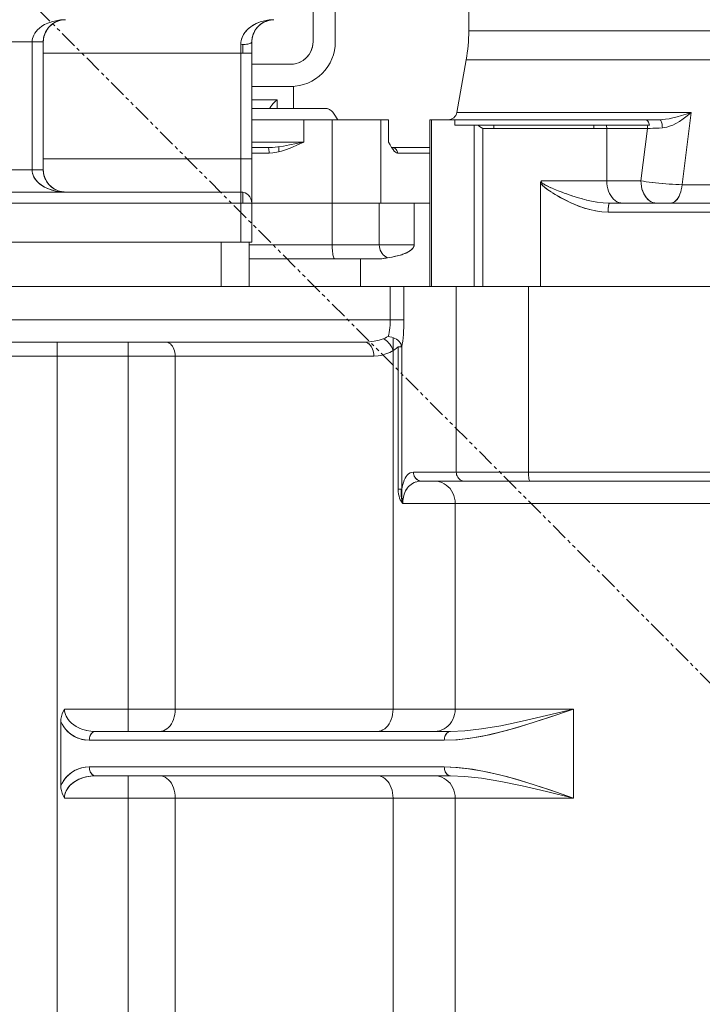
# Model space of a CAD drawing. Extents: x -23809 to 9948, y 8801 to 34538.
# Drawn here: x 3215 to 3337, y 16692 to 16869 of the extents above; entities that cross this region are included whole.
import ezdxf

# ---------------------------------------------------------------- set-up
doc = ezdxf.new("R2010")
doc.units = 0
doc.header["$LTSCALE"] = 5
doc.linetypes.add('PHANTOM', pattern=[2.5, 1.25, -0.25, 0.25, -0.25, 0.25, -0.25])
doc.layers.get('0').update_dxf_attribs({"color": 255, "linetype": 'CONTINUOUS'})
doc.layers.get('Defpoints').update_dxf_attribs({"color": 8, "linetype": 'CONTINUOUS'})
for name, color, linetype, lineweight in [('DIM001', 255, 'CONTINUOUS', 18), ('LINE001', 2, 'CONTINUOUS', 18), ('PHAN001', 1, 'PHANTOM', 18)]:
    doc.layers.add(name, color=color, linetype=linetype, lineweight=lineweight)
doc.layers.add('VIEW001', color=252, linetype='CONTINUOUS', plot=False)
doc.styles.add('Dim_std', font='simplex.shx', dxfattribs={"width": 0.8, "bigfont": 'extfont.shx'})
doc.dimstyles.new('S1-50', dxfattribs={"dimscale": 50, "dimtxt": 3, "dimasz": 3, "dimexe": 1, "dimexo": 0.6, "dimgap": 1, "dimtad": 3, "dimzin": 9, "dimdsep": 46, "dimtxsty": 'Dim_std', "dimblk1": 'OPEN', "dimblk2": 'OPEN', "dimsah": 1, "dimcen": 0, "dimazin": 2, "dimtfac": 1, "dimtmove": 0, "dimatfit": 0, "dimldrblk": 'OPEN', "dimfxl": 1, "dimtfill": 1, "dimtolj": 1, "dimtzin": 0, "dimarcsym": 0})

# ---------------------------------------------------------------- blocks, each defined once
blk = doc.blocks.new('_OPEN')
at = {"color": 0, "linetype": 'ByBlock'}
for p, q in [((-1, 0.1667), (0, 0)), ((0, 0), (-1, -0.1667)), ((0, 0), (-1, 0))]:
    blk.add_line(p, q, dxfattribs=at)
blk = doc.blocks.new('*D14')
at = {"layer": 'Defpoints', "color": 0, "ltscale": 0.5, "transparency": 16777216}
for p in [(2989.63, 21556.99), (7176, 21556.99), (4509.52, 13487.98)]:
    blk.add_point(p, dxfattribs=at)
at = {"layer": 'DIM001', "color": 0, "lineweight": -2, "ltscale": 0.5, "transparency": 16777216}
for p, q in [((3019.63, 21556.99), (7226, 21556.99)), ((7176, 13637.98), (7176, 21406.99)), ((4539.52, 13487.98), (7226, 13487.98))]:
    blk.add_line(p, q, dxfattribs=at)
at = {"layer": 'DIM001', "color": 0, "lineweight": -2, "ltscale": 0.5, "transparency": 16777216, "xscale": 150, "yscale": 150, "zscale": 150}
for p, rotation in [((7176, 21556.99), 90), ((7176, 13487.98), 270)]:
    blk.add_blockref('_OPEN', p, dxfattribs=dict(at, rotation=rotation))
at = {"layer": 'DIM001', "color": 0, "ltscale": 0.5, "transparency": 16777216, "insert": (7051, 17522.49), "char_height": 150, "attachment_point": 5, "rotation": 90, "style": 'Dim_std', "bg_fill": 3, "box_fill_scale": 1.1, "bg_fill_color": 9, "bg_fill_true_color": 13158600, "bg_fill_transparency": 0}
blk.add_mtext('\\A1;8069', dxfattribs=at)
blk = doc.blocks.new('*D15')
at = {"layer": 'Defpoints', "color": 0, "ltscale": 0.5, "transparency": 16777216}
for p in [(2873.38, 23537.98), (4509.52, 13487.98), (8176.07, 13487.98)]:
    blk.add_point(p, dxfattribs=at)
at = {"layer": 'DIM001', "color": 0, "lineweight": -2, "ltscale": 0.5, "transparency": 16777216}
for p, q in [((2903.38, 23537.98), (8226.07, 23537.98)), ((8176.07, 23387.98), (8176.07, 13637.98)), ((4539.52, 13487.98), (8226.07, 13487.98))]:
    blk.add_line(p, q, dxfattribs=at)
at = {"layer": 'DIM001', "color": 0, "lineweight": -2, "ltscale": 0.5, "transparency": 16777216, "xscale": 150, "yscale": 150, "zscale": 150}
for p, rotation in [((8176.07, 23537.98), 90), ((8176.07, 13487.98), 270)]:
    blk.add_blockref('_OPEN', p, dxfattribs=dict(at, rotation=rotation))
at = {"layer": 'DIM001', "color": 0, "ltscale": 0.5, "transparency": 16777216, "insert": (8026.07, 18512.98), "char_height": 150, "attachment_point": 5, "rotation": 90, "style": 'Dim_std', "bg_fill": 3, "box_fill_scale": 1.1, "bg_fill_color": 9, "bg_fill_true_color": 13158600, "bg_fill_transparency": 0}
blk.add_mtext('\\A1;Overhauling height\u300010050', dxfattribs=at)
blk = doc.blocks.new('A$C157D3A1F')
at = {"layer": 'LINE001'}
for p, q in [((1019, 628.98), (1019, 995.49)), ((991, 711), (991, 627)), ((995, 627), (995, 711)), ((943.32, 630.39), (944.01, 630.64)), ((944, 630.64), (944.74, 630.82)), ((946.5, 631), (945.98, 630.97)), ((981.5, 630.59), (982.27, 630.81)), ((982.26, 630.81), (983.13, 630.95)), ((983.11, 630.95), (983.92, 631)), ((983.51, 630.97), (983.55, 630.97)), ((983.55, 630.97), (983.58, 630.98)), ((983.58, 630.98), (983.61, 630.98)), ((983.61, 630.98), (983.64, 630.98)), ((983.64, 630.98), (983.67, 630.99)), ((983.67, 630.99), (983.7, 630.99)), ((983.7, 630.99), (983.72, 630.99)), ((983.72, 630.99), (983.75, 630.99)), ((983.75, 630.99), (983.77, 630.99)), ((983.77, 630.99), (983.8, 630.99)), ((942.26, 629.83), (942.74, 630.11)), ((942.74, 630.11), (943.32, 630.39)), ((1191, 628.98), (1019, 628.98)), ((942.5, 627), (922.5, 627)), ((940.5, 627), (940.52, 627.31)), ((940.5, 627), (940.5, 604)), ((942.5, 627), (942.5, 627.19)), ((942.5, 627), (942.5, 604)), ((980.02, 627.38), (980, 627)), ((980, 627), (980.01, 627.24)), ((980, 627), (980, 591)), ((991, 627), (990.97, 626.52)), ((978, 626.5), (978.02, 626.88)), ((978, 591), (978, 626.5)), ((978.4, 626.51), (978.4, 625)), ((980, 625), (942.5, 625)), ((1018.54, 623.77), (1016.88, 614.32)), ((1191.46, 623.77), (1018.54, 623.77)), ((987, 623), (980, 623)), ((987.48, 623.03), (987, 623)), ((980, 619), (987, 619)), ((987.5, 619), (987.1, 619)), ((987.5, 619), (987.5, 615)), ((984.53, 616.6), (980, 616.6)), ((984.53, 616.6), (984.53, 615)), ((993.56, 615), (980, 615)), ((1004.58, 613), (980, 613)), ((989.33, 613), (989.33, 609)), ((994.45, 613), (994.45, 590.5)), ((994.83, 614), (995.49, 613)), ((1003.2, 613), (1003.2, 598)), ((1004.58, 609), (1004.58, 613)), ((1012, 613), (1053.38, 613)), ((1012, 613), (1012, 583)), ((1012.33, 613), (1012.33, 583)), ((1016.51, 613), (1016.51, 612)), ((1059, 614.32), (1016.88, 614.32)), ((1040.1, 613), (1041.71, 613.01)), ((1041.71, 613.01), (1043.09, 613)), ((1050.86, 612.98), (1050.74, 613)), ((1050.86, 612.98), (1050.98, 612.93)), ((1051.1, 612.84), (1050.98, 612.93)), ((1051.21, 612.73), (1051.1, 612.84)), ((1059, 614.32), (1057.3, 600.85)), ((1051.51, 612), (1016.51, 612)), ((1019.99, 612), (1019.99, 583)), ((1051.16, 611.4), (1021.52, 611.4)), ((1021.52, 611.4), (1021.52, 583)), ((1023.52, 611.4), (1023.52, 612)), ((1041.52, 611.4), (1041.52, 612)), ((1043.84, 611.4), (1043.84, 602)), ((1049.96, 602), (1051.16, 611.4)), ((1051.64, 611.43), (1051.16, 611.4)), ((1051.21, 612.73), (1051.3, 612.58)), ((1051.3, 612.58), (1051.39, 612.41)), ((1051.39, 612.41), (1051.45, 612.21)), ((1051.51, 612), (1051.45, 612.21)), ((1052.13, 611.46), (1051.64, 611.43)), ((1053.23, 611.51), (1052.13, 611.46)), ((1053.82, 611.54), (1053.23, 611.51)), ((989.33, 609), (980, 609)), ((982.93, 608), (980, 608)), ((984.85, 607.23), (984.85, 608.15)), ((1005.39, 607.64), (1005.14, 608.02)), ((1012, 608), (1005.15, 608)), ((980, 606), (942.5, 606)), ((983.1, 607), (980, 607)), ((1012, 607), (1006.2, 607)), ((942.5, 604), (922.5, 604)), ((940.5, 604), (940.52, 603.69)), ((942.51, 603.69), (942.5, 604)), ((944.01, 600.36), (944.74, 600.18)), ((1031.92, 601.8), (1031.91, 601.67)), ((1031.91, 601.67), (1031.91, 583)), ((1031.95, 601.91), (1031.92, 601.8)), ((1032, 602), (1031.95, 601.91)), ((1049.96, 602), (1032, 602)), ((1032.03, 601.85), (1032.09, 601.77)), ((1032.03, 601.85), (1032.08, 601.78)), ((1032.94, 601.18), (1033.14, 601.07)), ((1033.11, 601.09), (1033.34, 600.98)), ((1033.53, 600.22), (1033.24, 600.42)), ((1033.3, 601), (1033.54, 600.88)), ((1033.51, 600.9), (1033.77, 600.78)), ((1033.73, 600.8), (1034.01, 600.67)), ((1033.97, 600.69), (1034.26, 600.56)), ((1034.22, 600.58), (1034.53, 600.45)), ((1034.49, 600.47), (1034.81, 600.34)), ((1043.84, 602), (1043.86, 601.52)), ((1050.42, 601.93), (1049.96, 602)), ((1049.96, 602), (1049.98, 601.52)), ((1052.01, 601.71), (1052.6, 601.65)), ((1054.43, 601.48), (1055.05, 601.43)), ((1057.36, 601.31), (1056.82, 601.33)), ((1057.11, 600), (1057.22, 600.43)), ((1057.22, 600.42), (1057.3, 600.86)), ((1152.64, 601.31), (1057.36, 601.31)), ((887, 600), (978, 600)), ((946.19, 600.02), (945.57, 600.05)), ((946.26, 600.01), (945.97, 600.04)), ((978.4, 599.95), (978.4, 598)), ((1033.5, 600.24), (1033.84, 600.01)), ((1033.78, 600.05), (1034.18, 599.79)), ((1034.78, 600.35), (1035.11, 600.21)), ((1035.09, 600.22), (1035.44, 600.08)), ((1035.42, 600.09), (1035.8, 599.95)), ((1035.77, 599.96), (1036.19, 599.8)), ((1036.16, 599.81), (1036.61, 599.65)), ((1036.59, 599.65), (1037.08, 599.48)), ((1037.05, 599.49), (1037.58, 599.31)), ((1037.55, 599.32), (1038.14, 599.13)), ((1038.11, 599.14), (1038.75, 598.94)), ((1038.73, 598.95), (1039.44, 598.75)), ((1039.42, 598.75), (1040.21, 598.55)), ((1057.11, 600.01), (1056.97, 599.61)), ((870, 598), (1012, 598)), ((1002.91, 598), (1002.91, 590.5)), ((1009.18, 598), (1009.18, 590.5)), ((1040.19, 598.55), (1041.08, 598.35)), ((1041.06, 598.36), (1042.07, 598.18)), ((1042.04, 598.18), (1043.16, 598.05)), ((1043.15, 598.05), (1044.3, 598)), ((1044.3, 598), (1044.27, 597.98)), ((1044.27, 597.98), (1044.3, 598)), ((1165.7, 598), (1044.3, 598)), ((1046.66, 598), (1046.32, 598.03)), ((1052.44, 598.03), (1052.79, 598)), ((1055.53, 598.03), (1055.28, 598)), ((1042.95, 596.45), (1041.81, 596.61)), ((1044.08, 596.4), (1042.94, 596.45)), ((1044.08, 596.65), (1044.08, 596.4)), ((1165.92, 596.4), (1044.08, 596.4)), ((980, 591), (885, 591)), ((974.5, 591), (974.5, 583)), ((979.5, 591), (979.5, 583)), ((1009.18, 590.5), (979.5, 590.5)), ((1009.18, 590.5), (1009.18, 590.44)), ((1003.36, 588), (979.5, 588)), ((999.55, 588), (999.55, 583)), ((1003.68, 588.03), (1003.36, 588)), ((1003.36, 588), (1003.62, 588.02)), ((1003.62, 588.02), (1003.88, 588.08)), ((1004.03, 588.11), (1003.68, 588.03)), ((1004.39, 588.18), (1004.03, 588.11)), ((1004.83, 588.24), (1004.39, 588.18)), ((1004.81, 588.24), (1005.21, 588.31)), ((1005.16, 588.3), (1005.57, 588.38)), ((1005.51, 588.36), (1005.9, 588.45)), ((1005.86, 588.44), (1006.19, 588.51)), ((1006.16, 588.51), (1006.45, 588.58)), ((1008.49, 589.46), (1008.41, 589.4)), ((1210, 583), (885.5, 583)), ((1004.89, 583), (1004.89, 577)), ((1007.35, 583), (1007.35, 577)), ((1016.77, 583), (1016.77, 549.6)), ((1029.73, 583), (1029.73, 549.6)), ((1007.35, 577), (895.14, 577)), ((1004.76, 575.16), (1004.82, 575.6)), ((1004.82, 575.6), (1004.86, 576.06)), ((1004.86, 576.06), (1004.88, 576.53)), ((1004.88, 576.53), (1004.89, 577)), ((1007.35, 577), (1007.34, 576.32)), ((1004.69, 574.75), (1004.76, 575.16)), ((1005.4, 573.82), (1005.4, 507)), ((1000.19, 573), (901, 573)), ((945, 573), (945, 450)), ((957.75, 573), (957.75, 503)), ((1001.13, 573.04), (1000.19, 573)), ((1000.42, 572.98), (1000.19, 573)), ((1002.02, 573.16), (1001.13, 573.04)), ((1002.87, 573.36), (1002.02, 573.16)), ((1003.63, 573.61), (1002.87, 573.36)), ((1006.97, 572.16), (1006.32, 572.16)), ((1006.32, 572.16), (1006.32, 546.58)), ((1006.84, 572.57), (1006.84, 572.16)), ((1007.05, 572.65), (1006.97, 572.16)), ((1006.97, 572.16), (1006.97, 546.58)), ((1007.13, 573.18), (1007.05, 572.65)), ((1007.2, 573.75), (1007.13, 573.18)), ((872.51, 570.5), (1001.96, 570.5)), ((966.22, 570.83), (966.24, 570.5)), ((966.24, 570.5), (966.24, 507)), ((1001.82, 571.45), (1001.72, 571.75)), ((1001.9, 571.14), (1001.82, 571.46)), ((1001.9, 571.15), (1001.94, 570.83)), ((1001.94, 570.83), (1001.96, 570.5)), ((1002.71, 570.54), (1001.96, 570.5)), ((1003.43, 570.67), (1002.71, 570.54)), ((1004.12, 570.87), (1003.43, 570.67)), ((1004.79, 571.15), (1004.12, 570.87)), ((1005.4, 571.49), (1004.79, 571.15)), ((1007.74, 548.82), (1007.95, 549.1)), ((1007.94, 549.09), (1008.18, 549.31)), ((1008.17, 549.31), (1008.44, 549.47)), ((1008.43, 549.47), (1008.72, 549.57)), ((1008.72, 549.57), (1009.05, 549.6)), ((1067, 549.6), (1009.05, 549.6)), ((1029.73, 549.6), (1029.74, 549.37)), ((1007.05, 546.98), (1007.15, 547.39)), ((1007.14, 547.39), (1007.26, 547.79)), ((1007.26, 547.78), (1007.4, 548.17)), ((1007.4, 548.16), (1007.56, 548.52)), ((1007.56, 548.51), (1007.74, 548.83)), ((1009.18, 547.73), (1008.88, 547.58)), ((1009.49, 547.85), (1009.17, 547.73)), ((1009.84, 547.93), (1009.48, 547.84)), ((1009.83, 547.93), (1010.21, 547.98)), ((1010.62, 548), (1010.21, 547.98)), ((1010.37, 548.02), (1010.62, 548)), ((1010.62, 548), (1010.4, 548.02)), ((1063, 548), (1010.62, 548)), ((1013.31, 547.97), (1012.86, 548)), ((1030.01, 548), (1029.97, 548.02)), ((1006.32, 546.58), (1006.97, 546.58)), ((1006.84, 546.58), (1006.84, 545.64)), ((1006.89, 546.06), (1006.84, 545.64)), ((1006.85, 545.28), (1006.84, 545.64)), ((1006.95, 546.48), (1006.89, 546.03)), ((1006.95, 546.45), (1006.97, 546.57)), ((1006.97, 546.58), (1007.05, 546.99)), ((1007.41, 545.68), (1007.32, 545.38)), ((1007.52, 545.97), (1007.41, 545.67)), ((1016.34, 545.42), (1016.15, 545.86)), ((1006.85, 545.28), (1006.89, 544.93)), ((1006.89, 544.93), (1006.96, 544.6)), ((1006.96, 544.6), (1007.04, 544.29)), ((1007.15, 544), (1007.04, 544.29)), ((1007.15, 544.25), (1007.17, 544.52)), ((1007.15, 544), (1007.15, 544.25)), ((1067, 544), (1007.15, 544)), ((1007.21, 544.81), (1007.17, 544.52)), ((1007.26, 545.1), (1007.21, 544.81)), ((1007.33, 545.39), (1007.26, 545.09)), ((1016.55, 544.48), (1016.47, 544.96)), ((1016.55, 544.48), (1016.58, 544)), ((1016.58, 544), (1016.58, 507)), ((946.07, 506.57), (945.89, 506.13)), ((946.31, 507), (946.07, 506.57)), ((1037.82, 507), (946.31, 507)), ((946.31, 507), (946.33, 506.68)), ((946.33, 506.69), (946.38, 506.37)), ((1016.58, 507), (1016.55, 506.52)), ((1032.97, 505.82), (1037.82, 507)), ((1037.82, 507), (1037.82, 491)), ((945.65, 504.76), (945.68, 505.21)), ((945.88, 504.3), (945.65, 504.76)), ((945.65, 504.76), (945.65, 493.24)), ((945.75, 505.67), (945.68, 505.21)), ((945.89, 506.13), (945.75, 505.67)), ((946.38, 506.37), (946.47, 506.05)), ((946.77, 505.42), (946.98, 505.1)), ((946.98, 505.11), (947.24, 504.8)), ((947.23, 504.81), (947.56, 504.48)), ((1026.13, 504.29), (1028.63, 504.81)), ((1028.63, 504.81), (1032.97, 505.82)), ((1030.6, 504.56), (1034.09, 505.72)), ((947.56, 504.49), (947.98, 504.15)), ((947.97, 504.16), (948.43, 503.87)), ((948.42, 503.87), (948.99, 503.59)), ((948.98, 503.59), (949.62, 503.35)), ((949.62, 503.35), (950.31, 503.17)), ((950.3, 503.17), (951.07, 503.05)), ((951.07, 503.05), (951.91, 503)), ((951.91, 503), (1015.75, 503)), ((1013.31, 503.03), (1012.86, 503)), ((1015.57, 502.98), (1015.75, 503)), ((1015.75, 503), (1015.58, 502.98)), ((1015.75, 503), (1018.32, 503.11)), ((1018.31, 503.11), (1021.32, 503.44)), ((1021.3, 503.44), (1024.75, 504.01)), ((1024.75, 504.01), (1026.13, 504.29)), ((949.43, 501.56), (950.08, 501.44)), ((950.8, 501.65), (950.78, 501.4)), ((950.78, 501.4), (950.79, 501.63)), ((1014.61, 501.4), (950.78, 501.4)), ((1014.66, 501.85), (1014.63, 501.63)), ((949.43, 496.43), (950.08, 496.56)), ((1014.61, 496.6), (950.78, 496.6)), ((950.83, 496.15), (950.79, 496.37)), ((1014.63, 496.35), (1014.61, 496.6)), ((1014.61, 496.6), (1014.63, 496.37)), ((951.73, 495.02), (951.91, 495)), ((951.91, 495), (951.75, 495.02)), ((1015.75, 495), (951.91, 495)), ((957.75, 495), (957.75, 447.24)), ((963.75, 494.97), (963.41, 495)), ((1002.91, 494.97), (1002.57, 495)), ((1003.89, 494.54), (1003.58, 494.74)), ((1018.32, 494.89), (1015.75, 495)), ((1021.31, 494.56), (1018.31, 494.89)), ((1024.75, 493.99), (1021.31, 494.56)), ((945.87, 493.7), (945.65, 493.24)), ((945.65, 493.24), (945.68, 492.79)), ((945.68, 492.79), (945.75, 492.33)), ((945.75, 492.33), (945.88, 491.88)), ((1028.63, 493.19), (1024.75, 493.99)), ((1032.97, 492.18), (1028.63, 493.19)), ((1033.58, 492.46), (1037.82, 491)), ((945.88, 491.88), (946.07, 491.43)), ((946.31, 491), (946.07, 491.43)), ((1037.82, 491), (946.31, 491)), ((966.22, 491.48), (966.24, 491)), ((966.24, 491), (966.24, 450)), ((1005.38, 491.48), (1005.4, 491)), ((1005.4, 491), (1005.4, 450)), ((1016.58, 491), (1016.58, 450)), ((1037.82, 491), (1032.97, 492.18))]:
    blk.add_line(p, q, dxfattribs=at)
for points in [[(945.98, 630.97), (945.88, 630.95), (945.31, 630.82), (944.8, 630.62), (944.33, 630.36), (943.92, 630.06), (943.58, 629.73), (943.28, 629.37), (943.05, 629.02), (942.87, 628.68), (942.72, 628.31), (942.62, 627.98), (942.55, 627.64), (942.51, 627.31), (942.5, 627)], [(942.5, 627.19), (942.53, 627.51), (942.59, 627.83), (942.67, 628.14), (942.77, 628.45), (942.9, 628.75), (943.06, 629.04), (943.24, 629.31), (943.43, 629.57), (943.64, 629.8), (943.85, 630), (944.07, 630.17), (944.28, 630.32), (944.48, 630.45), (944.68, 630.56), (944.87, 630.65), (945.06, 630.73), (945.24, 630.79), (945.41, 630.85), (945.57, 630.89), (945.73, 630.92), (945.88, 630.95)], [(944.74, 630.82), (945.57, 630.95), (945.98, 630.97)], [(978.02, 626.87), (978.09, 627.26), (978.2, 627.65), (978.36, 628.05), (978.59, 628.44), (978.87, 628.84), (979.23, 629.23), (979.66, 629.61), (980.18, 629.97), (980.8, 630.31), (981.5, 630.59)], [(978.08, 627.25), (978.18, 627.6), (978.32, 627.96), (978.52, 628.33), (978.74, 628.67), (979.05, 629.04), (979.4, 629.39), (979.8, 629.71), (980.31, 630.05), (980.86, 630.34), (981.5, 630.59)], [(980.01, 627.24), (980.05, 627.62), (980.13, 628), (980.24, 628.37), (980.39, 628.71), (980.56, 629.04), (980.74, 629.32), (980.91, 629.54), (981.09, 629.74), (981.26, 629.91), (981.44, 630.07), (981.61, 630.21), (981.79, 630.33), (981.96, 630.44), (982.13, 630.54), (982.28, 630.61), (982.39, 630.66), (982.49, 630.7), (982.57, 630.74), (982.64, 630.76), (982.71, 630.79), (982.77, 630.81), (982.82, 630.82), (982.87, 630.84), (982.92, 630.85), (982.96, 630.86), (983, 630.87), (983.04, 630.88), (983.07, 630.89), (983.11, 630.9), (983.14, 630.91), (983.17, 630.91), (983.2, 630.92), (983.23, 630.93), (983.26, 630.93), (983.28, 630.94), (983.31, 630.94), (983.33, 630.94)], [(983.93, 631), (983.31, 630.94), (982.61, 630.75), (982.04, 630.49), (981.57, 630.18), (981.06, 629.72), (980.71, 629.27), (980.45, 628.85), (980.25, 628.38), (980.09, 627.84), (980.02, 627.38)], [(983.33, 630.94), (983.35, 630.95), (983.38, 630.95), (983.4, 630.95), (983.42, 630.96), (983.44, 630.96), (983.46, 630.96), (983.48, 630.97), (983.5, 630.97), (983.51, 630.97)], [(940.52, 627.31), (940.57, 627.62), (940.67, 627.94), (940.8, 628.24), (940.98, 628.56), (941.2, 628.88), (941.47, 629.18), (941.81, 629.5), (942.26, 629.83)], [(978, 626.5), (978.28, 626.51), (978.56, 626.52), (978.82, 626.54), (979.06, 626.58), (979.29, 626.62), (979.49, 626.67), (979.67, 626.72), (979.81, 626.79), (979.91, 626.85), (979.98, 626.93), (980, 627)], [(987, 619), (987.78, 619.04), (988.56, 619.15), (989.32, 619.34), (990.06, 619.61), (990.77, 619.95), (991.45, 620.35), (992.08, 620.82), (992.66, 621.35), (993.19, 621.93), (993.65, 622.56), (994.06, 623.23), (994.39, 623.94), (994.66, 624.68), (994.85, 625.44), (994.96, 626.22), (995, 627)], [(990.97, 626.52), (990.88, 626.04), (990.74, 625.58), (990.54, 625.14), (990.29, 624.73), (989.99, 624.35), (989.65, 624.01), (989.27, 623.71), (988.86, 623.46), (988.42, 623.26), (987.96, 623.12), (987.48, 623.03)], [(983.18, 615), (983.18, 615.02), (983.22, 615.09), (983.29, 615.22), (983.42, 615.4), (983.59, 615.63), (983.83, 615.91), (984.14, 616.24), (984.53, 616.6)], [(994.83, 614), (994.7, 614.18), (994.56, 614.35), (994.43, 614.49), (994.3, 614.61), (994.17, 614.72), (994.05, 614.8), (993.94, 614.87), (993.83, 614.93), (993.73, 614.97), (993.64, 614.99), (993.56, 615)], [(1053.38, 613), (1053.86, 613.02), (1054.41, 613.08), (1055.03, 613.18), (1055.72, 613.32), (1056.47, 613.51), (1057.26, 613.74), (1058.1, 614.01), (1059, 614.32)], [(1053.82, 611.54), (1053.81, 611.77), (1053.79, 612), (1053.76, 612.2), (1053.73, 612.39), (1053.68, 612.57), (1053.63, 612.71), (1053.57, 612.84), (1053.51, 612.93), (1053.44, 612.98), (1053.38, 613)], [(1059, 614.32), (1058.27, 613.7), (1057.56, 613.17), (1056.89, 612.71), (1056.26, 612.34), (1055.67, 612.04), (1055.13, 611.82), (1054.64, 611.67), (1054.2, 611.58), (1053.82, 611.54)], [(1021.52, 611.4), (1021.22, 611.6), (1020.94, 611.81), (1020.7, 612)], [(1043.75, 612), (1043.8, 611.8), (1043.83, 611.6), (1043.84, 611.4)], [(1051.08, 612), (1051.12, 611.81), (1051.15, 611.6), (1051.16, 611.4)], [(982.93, 608), (983.73, 608.03), (984.65, 608.12), (985.67, 608.27), (986.79, 608.48), (988.01, 608.72), (989.33, 609)], [(982.93, 608), (982.95, 607.98), (982.98, 607.94), (983.01, 607.87), (983.04, 607.77), (983.06, 607.64), (983.07, 607.5), (983.09, 607.34), (983.09, 607.17), (983.1, 607)], [(989.33, 609), (988.22, 608.48), (987.19, 608.02), (986.23, 607.64), (985.33, 607.35), (984.51, 607.15), (983.76, 607.03), (983.1, 607)], [(1005.14, 608.02), (1004.87, 608.48), (1004.58, 609)], [(1005.24, 608), (1005.4, 607.98), (1005.57, 607.94), (1005.72, 607.87), (1005.86, 607.77), (1005.98, 607.64), (1006.07, 607.5), (1006.14, 607.34), (1006.19, 607.17), (1006.2, 607)], [(1006.2, 607), (1006.03, 607.03), (1005.84, 607.15), (1005.62, 607.35), (1005.39, 607.64)], [(942.53, 603.5), (942.5, 603.83), (942.5, 604)], [(945.57, 600.05), (944.71, 600.18), (943.96, 600.38), (943.24, 600.64), (942.63, 600.94), (942.12, 601.27), (941.66, 601.63), (941.32, 601.98), (941.05, 602.32), (940.83, 602.69), (940.68, 603.02), (940.58, 603.36), (940.52, 603.69)], [(940.57, 603.38), (940.67, 603.06), (940.8, 602.76), (940.98, 602.44), (941.2, 602.12), (941.47, 601.82), (941.81, 601.5), (942.26, 601.17), (942.74, 600.88), (943.32, 600.61), (944.01, 600.36)], [(945.97, 600.04), (945.88, 600.05), (945.31, 600.18), (944.8, 600.38), (944.33, 600.64), (943.92, 600.94), (943.58, 601.27), (943.28, 601.63), (943.05, 601.98), (942.87, 602.32), (942.72, 602.69), (942.62, 603.02), (942.55, 603.36), (942.51, 603.69)], [(945.88, 600.05), (945.77, 600.07), (945.66, 600.09), (945.55, 600.11), (945.44, 600.14), (945.32, 600.18), (945.2, 600.22), (945.08, 600.26), (944.95, 600.31), (944.82, 600.37), (944.69, 600.43), (944.55, 600.51), (944.41, 600.59), (944.27, 600.68), (944.12, 600.79), (943.97, 600.9), (943.82, 601.03), (943.67, 601.17), (943.52, 601.33), (943.37, 601.51), (943.22, 601.71), (943.08, 601.93), (942.93, 602.19), (942.8, 602.49), (942.68, 602.81), (942.59, 603.16), (942.53, 603.5)], [(1033.25, 600.41), (1032.99, 600.6), (1032.75, 600.78), (1032.54, 600.95), (1032.35, 601.12), (1032.18, 601.29), (1032.03, 601.47), (1031.91, 601.67)], [(1031.91, 601.67), (1032.01, 601.5), (1032.14, 601.34), (1032.28, 601.19), (1032.44, 601.04), (1032.62, 600.89), (1032.81, 600.74), (1033.02, 600.58)], [(1032, 602), (1032, 601.93), (1032.03, 601.85)], [(1032.08, 601.78), (1032.15, 601.7), (1032.23, 601.62), (1032.31, 601.55), (1032.41, 601.49), (1032.52, 601.41), (1032.64, 601.34), (1032.78, 601.26), (1032.97, 601.16)], [(1032.09, 601.77), (1032.15, 601.69), (1032.23, 601.62), (1032.33, 601.55), (1032.43, 601.47), (1032.54, 601.4), (1032.67, 601.32), (1032.81, 601.24)], [(1043.86, 601.52), (1043.92, 601.04), (1044.02, 600.58), (1044.16, 600.14), (1044.34, 599.73), (1044.55, 599.35), (1044.79, 599.01)], [(1052.11, 598.11), (1051.8, 598.25), (1051.5, 598.44), (1051.21, 598.67), (1050.95, 598.96), (1050.7, 599.29), (1050.49, 599.66), (1050.31, 600.07), (1050.15, 600.54), (1050.04, 601.02), (1049.98, 601.51)], [(1050.04, 601.04), (1050.14, 600.58), (1050.28, 600.14), (1050.46, 599.73), (1050.67, 599.35), (1050.91, 599.01), (1051.18, 598.71), (1051.47, 598.46), (1051.78, 598.26), (1052.11, 598.12), (1052.45, 598.03)], [(1052.02, 601.71), (1051.45, 601.78), (1050.91, 601.85), (1050.42, 601.93)], [(1053.82, 601.53), (1053.21, 601.58), (1052.6, 601.65)], [(1052.6, 601.65), (1053.2, 601.59), (1053.81, 601.53), (1054.44, 601.47)], [(1055.05, 601.43), (1055.66, 601.39), (1056.25, 601.35)], [(1056.82, 601.33), (1056.25, 601.35), (1055.66, 601.39)], [(1034.09, 599.85), (1034.43, 599.64), (1034.8, 599.41), (1035.22, 599.17), (1035.67, 598.92), (1036.18, 598.65), (1036.74, 598.36), (1037.37, 598.06), (1038.07, 597.75), (1038.87, 597.44), (1039.78, 597.12), (1040.78, 596.84)], [(1041.84, 596.61), (1040.72, 596.85), (1039.69, 597.15), (1038.75, 597.48), (1037.93, 597.81), (1037.21, 598.14), (1036.56, 598.45), (1035.98, 598.75), (1035.46, 599.03), (1034.99, 599.3), (1034.57, 599.55), (1034.18, 599.79)], [(1046.32, 598.03), (1045.99, 598.12), (1045.66, 598.26), (1045.35, 598.46), (1045.06, 598.71), (1044.79, 599.01)], [(1055.53, 598.03), (1055.77, 598.11), (1056, 598.24), (1056.23, 598.43), (1056.44, 598.66), (1056.64, 598.94), (1056.81, 599.26), (1056.97, 599.61)], [(1056.82, 599.27), (1056.65, 598.95), (1056.46, 598.68), (1056.25, 598.45), (1056.02, 598.25), (1055.78, 598.11), (1055.53, 598.03)], [(1044.08, 596.85), (1044.1, 597.06), (1044.11, 597.27), (1044.13, 597.45), (1044.15, 597.61), (1044.18, 597.75), (1044.21, 597.86), (1044.24, 597.94), (1044.27, 597.98)], [(1044.27, 597.98), (1044.23, 597.93), (1044.2, 597.83), (1044.17, 597.7), (1044.14, 597.54), (1044.12, 597.36), (1044.1, 597.15), (1044.09, 596.9), (1044.08, 596.64)], [(994.45, 590.5), (994.45, 590.17), (994.47, 589.85), (994.48, 589.54), (994.51, 589.25), (994.54, 588.98), (994.58, 588.73), (994.62, 588.52), (994.67, 588.33), (994.72, 588.19), (994.77, 588.09)], [(1002.91, 590.5), (1002.93, 590.17), (1002.99, 589.85), (1003.09, 589.53), (1003.23, 589.24), (1003.41, 588.97), (1003.61, 588.72)], [(1008.66, 589.59), (1008.73, 589.65), (1008.79, 589.72), (1008.85, 589.77), (1008.9, 589.83), (1008.94, 589.88), (1008.97, 589.92), (1009, 589.96), (1009.02, 590)], [(1009.16, 590.34), (1009.15, 590.28), (1009.13, 590.23), (1009.11, 590.17), (1009.09, 590.12), (1009.07, 590.09), (1009.05, 590.04), (1009.02, 590), (1008.99, 589.95), (1008.96, 589.9), (1008.91, 589.85), (1008.86, 589.79), (1008.82, 589.74), (1008.79, 589.71)], [(1009.05, 590.03), (1009.06, 590.07), (1009.08, 590.1), (1009.09, 590.13)], [(1009.11, 590.16), (1009.13, 590.22), (1009.15, 590.28), (1009.16, 590.33), (1009.17, 590.38), (1009.18, 590.44)], [(994.88, 588), (994.82, 588.02), (994.77, 588.09)], [(1004.39, 588.18), (1004.11, 588.32), (1003.85, 588.5), (1003.61, 588.72)], [(1003.88, 588.08), (1004.14, 588.13), (1004.39, 588.18)], [(1006.43, 588.58), (1006.66, 588.64), (1006.87, 588.71), (1007.05, 588.77), (1007.2, 588.82)], [(1007.34, 588.87), (1007.16, 588.8), (1006.95, 588.73), (1006.72, 588.66), (1006.45, 588.58)], [(1008.41, 589.41), (1008.32, 589.35), (1008.22, 589.29), (1008.11, 589.22), (1007.98, 589.16), (1007.85, 589.09), (1007.74, 589.04), (1007.62, 588.99), (1007.49, 588.93), (1007.33, 588.87)], [(1007.46, 588.92), (1007.57, 588.96), (1007.67, 589.01), (1007.76, 589.05)], [(1007.84, 589.08), (1007.94, 589.13), (1008.05, 589.19), (1008.15, 589.25), (1008.25, 589.3), (1008.33, 589.36)], [(1008.75, 589.67), (1008.71, 589.64), (1008.66, 589.6), (1008.61, 589.55), (1008.55, 589.51), (1008.48, 589.46)], [(1007.29, 574.99), (1007.33, 575.65), (1007.34, 576.32)], [(1003.63, 573.61), (1003.95, 573.74), (1004.24, 573.88), (1004.51, 574.02)], [(1004.51, 574.02), (1004.61, 574.37), (1004.69, 574.75)], [(1004.51, 574.02), (1004.83, 573.98), (1005.15, 573.9), (1005.45, 573.8), (1005.74, 573.67), (1006.01, 573.51), (1006.25, 573.33), (1006.47, 573.13), (1006.65, 572.9), (1006.8, 572.67), (1006.91, 572.41), (1006.97, 572.16)], [(1007.2, 573.75), (1007.25, 574.36), (1007.29, 574.99)], [(965.55, 572.48), (965.36, 572.67), (965.15, 572.81), (964.93, 572.91), (964.7, 572.98)], [(965.55, 572.48), (965.72, 572.27), (965.87, 572.02), (966, 571.75), (966.1, 571.46), (966.18, 571.15), (966.22, 570.83)], [(1001.72, 571.74), (1001.6, 572), (1001.46, 572.24), (1001.29, 572.46), (1001.1, 572.64), (1000.88, 572.8), (1000.65, 572.91), (1000.42, 572.98)], [(1000.65, 572.91), (1000.87, 572.81), (1001.07, 572.67), (1001.26, 572.48), (1001.44, 572.27), (1001.59, 572.02), (1001.72, 571.75)], [(1005.4, 571.49), (1005.29, 571.79), (1005.16, 572.08), (1005, 572.36), (1004.81, 572.63), (1004.6, 572.88), (1004.38, 573.1), (1004.14, 573.3), (1003.89, 573.47), (1003.63, 573.61)], [(1006.32, 572.16), (1006.04, 571.92), (1005.73, 571.7), (1005.4, 571.49)], [(1010.4, 548.02), (1010.18, 548.06), (1009.97, 548.14), (1009.77, 548.25), (1009.59, 548.39), (1009.43, 548.55), (1009.3, 548.73), (1009.19, 548.94), (1009.11, 549.15), (1009.06, 549.37), (1009.05, 549.6)], [(1009.05, 549.6), (1009.06, 549.36), (1009.12, 549.12), (1009.21, 548.88), (1009.34, 548.67), (1009.5, 548.48), (1009.68, 548.32), (1009.89, 548.18), (1010.12, 548.08), (1010.37, 548.02)], [(1016.77, 549.6), (1016.78, 549.37), (1016.83, 549.15), (1016.91, 548.94), (1017.02, 548.73), (1017.15, 548.55)], [(1029.74, 549.37), (1029.74, 549.15), (1029.76, 548.94), (1029.78, 548.73), (1029.8, 548.55), (1029.83, 548.39), (1029.86, 548.25), (1029.9, 548.14), (1029.93, 548.06), (1029.97, 548.02)], [(1008.89, 547.59), (1008.63, 547.42), (1008.4, 547.23), (1008.18, 547.02), (1007.98, 546.78), (1007.81, 546.53), (1007.65, 546.25), (1007.52, 545.95)], [(1007.65, 546.24), (1007.8, 546.51), (1007.97, 546.77), (1008.17, 547.01), (1008.39, 547.22), (1008.62, 547.42), (1008.88, 547.58)], [(1013.31, 547.97), (1013.75, 547.88), (1014.18, 547.74)], [(1014.59, 547.54), (1014.18, 547.74), (1013.75, 547.88)], [(1014.59, 547.54), (1014.97, 547.29), (1015.33, 546.99), (1015.64, 546.65), (1015.92, 546.27), (1016.16, 545.86)], [(1018.34, 548), (1018.12, 548.02), (1017.9, 548.06), (1017.69, 548.14), (1017.49, 548.25), (1017.31, 548.39), (1017.15, 548.55)], [(1007.15, 544), (1006.99, 544.16), (1006.84, 544.38), (1006.7, 544.63), (1006.58, 544.94), (1006.47, 545.28), (1006.39, 545.68), (1006.34, 546.11), (1006.32, 546.58)], [(1006.97, 546.58), (1006.95, 546.1), (1006.96, 545.63), (1006.99, 545.19), (1007.04, 544.76), (1007.09, 544.37), (1007.15, 544)], [(1016.34, 545.42), (1016.47, 544.96), (1016.55, 544.48)], [(966.24, 507), (966.22, 506.52), (966.16, 506.04), (966.06, 505.58), (965.92, 505.14), (965.74, 504.73), (965.53, 504.35), (965.29, 504.01), (965.02, 503.71), (964.73, 503.46), (964.41, 503.26), (964.09, 503.12), (963.75, 503.03), (963.41, 503)], [(1005.4, 507), (1005.38, 506.52), (1005.32, 506.04), (1005.22, 505.58), (1005.08, 505.14), (1004.9, 504.73), (1004.69, 504.35), (1004.45, 504.01), (1004.18, 503.71), (1003.89, 503.46), (1003.58, 503.26), (1003.25, 503.12), (1002.91, 503.03), (1002.57, 503)], [(1016.55, 506.52), (1016.47, 506.04), (1016.34, 505.58), (1016.16, 505.14), (1015.92, 504.73), (1015.65, 504.35), (1015.33, 504.01), (1014.97, 503.71), (1014.59, 503.46), (1014.18, 503.26), (1013.75, 503.12), (1013.31, 503.03)], [(1037.82, 507), (1033.58, 505.54), (1029.65, 504.27), (1026.03, 503.21), (1022.71, 502.39), (1019.69, 501.83), (1016.99, 501.5), (1014.61, 501.4)], [(946.47, 506.05), (946.6, 505.74), (946.77, 505.42)], [(945.87, 504.31), (946.14, 503.86), (946.47, 503.42), (946.87, 502.99), (947.27, 502.63), (947.74, 502.3), (948.26, 502), (948.83, 501.75), (949.43, 501.56)], [(950.78, 501.4), (950.06, 501.45), (949.36, 501.58), (948.71, 501.8), (948.08, 502.1), (947.51, 502.46), (947.01, 502.86), (946.56, 503.32), (946.18, 503.81), (945.88, 504.3)], [(951.91, 503), (951.74, 502.98), (951.57, 502.93), (951.4, 502.83), (951.25, 502.7), (951.12, 502.54), (951.01, 502.36), (950.91, 502.15), (950.84, 501.9), (950.8, 501.65)], [(951.59, 502.94), (951.75, 502.98), (951.91, 503)], [(1014.61, 501.4), (1016.67, 501.48), (1018.97, 501.72), (1021.52, 502.15), (1024.31, 502.77), (1027.34, 503.57), (1030.6, 504.56)], [(1014.61, 501.4), (1014.63, 501.64), (1014.67, 501.88), (1014.74, 502.12), (1014.83, 502.33), (1014.94, 502.52), (1015.07, 502.68), (1015.22, 502.82), (1015.39, 502.92), (1015.57, 502.98)], [(1015.58, 502.98), (1015.43, 502.94), (1015.28, 502.86), (1015.13, 502.75), (1015, 502.61), (1014.89, 502.45), (1014.79, 502.27), (1014.72, 502.06), (1014.66, 501.85)], [(950.79, 501.63), (950.83, 501.85), (950.88, 502.06), (950.96, 502.27), (951.06, 502.45), (951.17, 502.61), (951.3, 502.75), (951.44, 502.86), (951.59, 502.94)], [(950.78, 496.6), (950.06, 496.55), (949.37, 496.42), (948.72, 496.21), (948.08, 495.91), (947.51, 495.55), (947.01, 495.14), (946.56, 494.68), (946.17, 494.18), (945.87, 493.7)], [(945.87, 493.69), (946.14, 494.14), (946.47, 494.58), (946.87, 495.01), (947.27, 495.37), (947.74, 495.7), (948.26, 496), (948.83, 496.25), (949.43, 496.43)], [(950.78, 496.6), (950.79, 496.36), (950.83, 496.12), (950.9, 495.88), (950.99, 495.67), (951.1, 495.48), (951.24, 495.32), (951.39, 495.18), (951.56, 495.08), (951.73, 495.02)], [(951.75, 495.02), (951.59, 495.06), (951.44, 495.14), (951.3, 495.25), (951.17, 495.39), (951.06, 495.55), (950.96, 495.73), (950.88, 495.94), (950.83, 496.15)], [(1014.61, 496.6), (1016.99, 496.5), (1019.69, 496.17), (1022.71, 495.61), (1026.03, 494.79), (1029.65, 493.73), (1033.58, 492.46)], [(1034.09, 492.28), (1030.6, 493.44), (1027.34, 494.43), (1024.31, 495.23), (1021.52, 495.85), (1018.97, 496.28), (1016.67, 496.52), (1014.61, 496.6)], [(1014.63, 496.37), (1014.66, 496.15), (1014.72, 495.94), (1014.79, 495.73), (1014.89, 495.55), (1015, 495.39), (1015.13, 495.25), (1015.28, 495.14), (1015.43, 495.06)], [(1015.75, 495), (1015.58, 495.02), (1015.4, 495.07), (1015.24, 495.17), (1015.09, 495.3), (1014.95, 495.46), (1014.84, 495.64), (1014.75, 495.85), (1014.67, 496.1), (1014.63, 496.35)], [(951.91, 495), (951.01, 494.95), (950.17, 494.8), (949.42, 494.58), (948.71, 494.28), (948.12, 493.94), (947.61, 493.56), (947.21, 493.18), (946.92, 492.81), (946.68, 492.42), (946.51, 492.05), (946.4, 491.69), (946.33, 491.34), (946.31, 491)], [(951.07, 494.95), (950.28, 494.83), (949.57, 494.63), (948.89, 494.37), (948.31, 494.06), (947.82, 493.73), (947.4, 493.37), (947.08, 493.02), (946.83, 492.67), (946.62, 492.31), (946.48, 491.98), (946.38, 491.64), (946.33, 491.31)], [(965.29, 493.99), (965.02, 494.29), (964.73, 494.54), (964.41, 494.74), (964.09, 494.88), (963.75, 494.97)], [(1002.91, 494.97), (1003.25, 494.88), (1003.58, 494.74)], [(1003.89, 494.54), (1004.18, 494.29), (1004.45, 493.99), (1004.69, 493.65), (1004.9, 493.27), (1005.08, 492.86)], [(1015.65, 493.65), (1015.33, 493.99), (1014.97, 494.29), (1014.59, 494.54), (1014.18, 494.74), (1013.75, 494.88), (1013.31, 494.97), (1012.86, 495)], [(1015.43, 495.06), (1015.58, 495.02), (1015.75, 495)], [(965.29, 493.99), (965.53, 493.65), (965.74, 493.27), (965.92, 492.86), (966.06, 492.42), (966.16, 491.96), (966.22, 491.48)], [(1005.32, 491.96), (1005.22, 492.42), (1005.08, 492.86)], [(1005.22, 492.42), (1005.32, 491.96), (1005.38, 491.48)], [(1015.65, 493.65), (1015.92, 493.27), (1016.16, 492.86), (1016.34, 492.42), (1016.47, 491.96), (1016.55, 491.48), (1016.58, 491)]]:
    blk.add_lwpolyline(points, dxfattribs=at)
for centre, radius, start, end in [((946.5, 627), 4, 98.9483, 180), ((946.5, 627), 4, 90, 97.4536), ((984, 627), 4, 90.9562, 180), ((989, 628.98), 30, 350, 0), ((987, 627), 4, 270, 0), ((1015.3, 614.6), 1.6, 270, 350), ((946.5, 604), 4, 180, 261.1119), ((946.5, 604), 4, 262.291, 266.405), ((978, 598), 2, 0, 90)]:
    blk.add_arc(centre, radius, start, end, dxfattribs=at)
blk = doc.blocks.new('*D116')
at = {"layer": 'Defpoints', "color": 0, "ltscale": 0.5, "transparency": 16777216}
for p in [(1289.38, 21818.13), (4509.38, 13487.98), (7677.08, 13487.98)]:
    blk.add_point(p, dxfattribs=at)
at = {"layer": 'DIM001', "color": 0, "linetype": 'ByBlock', "lineweight": -2, "ltscale": 0.5, "transparency": 16777216}
for p, q in [((1319.38, 21818.13), (7727.08, 21818.13)), ((7677.08, 21668.13), (7677.08, 13637.98)), ((4539.38, 13487.98), (7727.08, 13487.98))]:
    blk.add_line(p, q, dxfattribs=at)
at = {"layer": 'DIM001', "color": 0, "lineweight": -2, "ltscale": 0.5, "transparency": 16777216, "xscale": 150, "yscale": 150, "zscale": 150}
for p, rotation in [((7677.08, 21818.13), 90), ((7677.08, 13487.98), 270)]:
    blk.add_blockref('_OPEN', p, dxfattribs=dict(at, rotation=rotation))
at = {"layer": 'DIM001', "color": 0, "ltscale": 0.5, "transparency": 16777216, "insert": (7512.8, 17653.06), "char_height": 150, "attachment_point": 5, "rotation": 90, "style": 'Dim_std', "bg_fill": 3, "box_fill_scale": 1.1, "bg_fill_color": 9, "bg_fill_true_color": 13158600, "bg_fill_transparency": 0}
blk.add_mtext('\\A1;(8448)', dxfattribs=at)

msp = doc.modelspace()

# ---------------------------------------------------------------- dimensions: what is measured, and where the dimension line sits
at = {"layer": 'DIM001', "ltscale": 0.5}
dim = msp.add_linear_dim(base=(7176.0035, 21556.9855), p1=(4509.5212, 13487.985), p2=(2989.6264, 21556.9855), angle=90, dimstyle='S1-50', override={"dimtxsty": 'Dim_std'}, dxfattribs=at)
dim.commit()
dim.dimension.update_dxf_attribs({"geometry": '*D14', "text_midpoint": (7051.0035, 17522.4852)})

# ---------------------------------------------------------------- next in the draw order: dimensions: what is measured, and where the dimension line sits
dim = msp.add_linear_dim(base=(8176.0722, 13487.985), p1=(2873.3764, 23537.985), p2=(4509.5212, 13487.985), angle=90, text='Overhauling height\u3000<>', dimstyle='S1-50', override={"dimtxsty": 'Dim_std'}, dxfattribs=at)
dim.commit()
dim.dimension.update_dxf_attribs({"geometry": '*D15', "text_midpoint": (8026.0722, 18512.985)})

# ---------------------------------------------------------------- next in the draw order: linework, layer by layer
at = {"layer": 'PHAN001', "ltscale": 0.5}
msp.add_line((2273.3764, 17817.985), (3749.3764, 16337.985), dxfattribs=at)
msp.add_line((2273.3764, 17817.985), (3749.3764, 16337.985), dxfattribs=at)

# ---------------------------------------------------------------- next in the draw order: block references
at = {"layer": 'VIEW001', "ltscale": 0.5}
msp.add_blockref('A$C157D3A1F', (2276.3764, 16237.985), dxfattribs=at)

# ---------------------------------------------------------------- next in the draw order: dimensions: what is measured, and where the dimension line sits
at = {"layer": 'DIM001', "ltscale": 0.5}
dim = msp.add_linear_dim(base=(7677.0812, 13487.985), p1=(1289.3764, 21818.131), p2=(4509.3764, 13487.985), angle=90, text='(8448)', dimstyle='S1-50', override={"dimarcsym": 1}, dxfattribs=at)
dim.commit()
dim.dimension.update_dxf_attribs({"geometry": '*D116', "text_midpoint": (7512.7955, 17653.058)})

doc.saveas('drawing.dxf')
